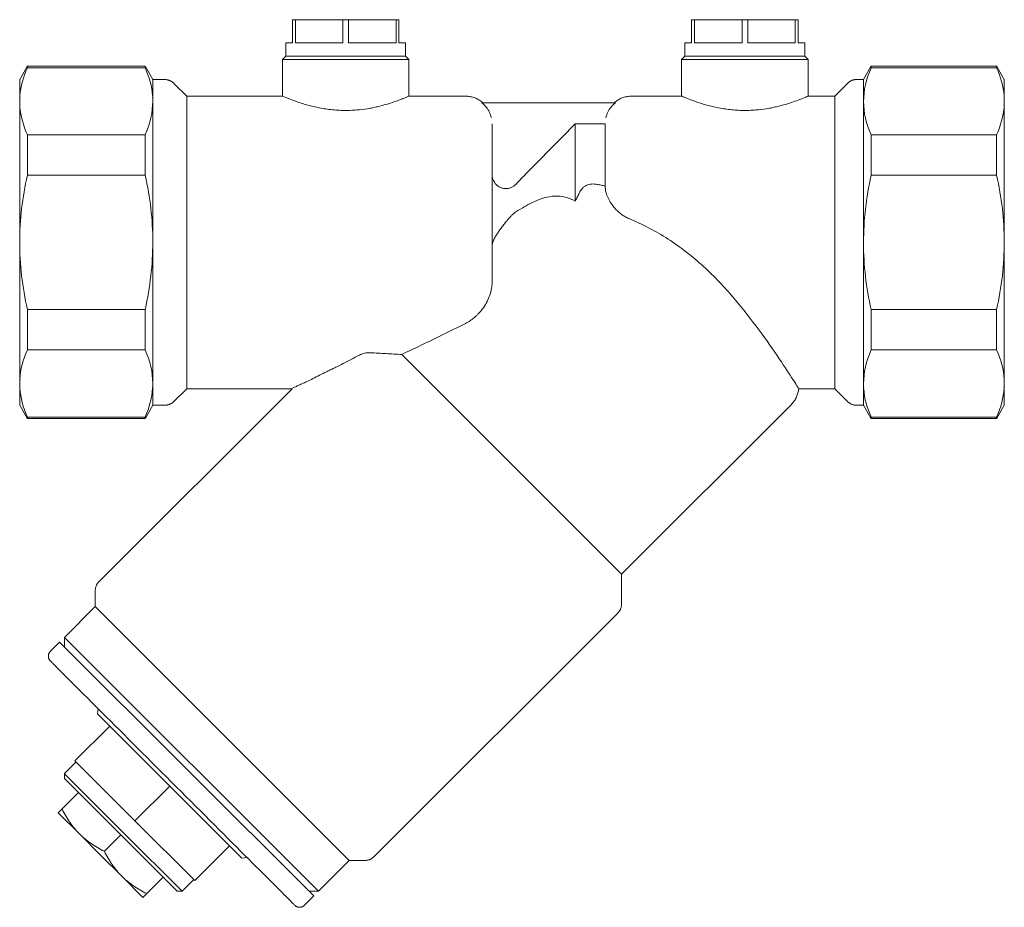
# Model space of a CAD drawing. Units: millimetres. Extents: x 668 to 1096, y 1777 to 2034.
# Drawn here: x 668 to 816, y 1900 to 2034 of the extents above; entities that cross this region are included whole.
import ezdxf

# ---------------------------------------------------------------- set-up
doc = ezdxf.new("R2010")
doc.units = ezdxf.units.MM
doc.layers.add('M-PIPE', color=3, linetype='Continuous', lineweight=18)
doc.layers.add('P-SANR-FIXT', color=6, linetype='Continuous', lineweight=18)

# ---------------------------------------------------------------- blocks, each defined once
blk = doc.blocks.new('Automatic flow rate regulator valve_Caleffi_121 DN15 - 1_2__-859151-Est - Idraulica')
at = {"layer": 'M-PIPE'}
for p, q in [((676.15, 1921.86), (674.42, 1920.13)), ((674.41, 1920.12), (674.38, 1920.09)), ((674.38, 1920.09), (674.38, 1919.39)), ((674.38, 1920.09), (683.22, 1911.25)), ((682.87, 1910.9), (674.38, 1919.39)), ((674.03, 1914.79), (676.5, 1917.26)), ((676.64, 1911.04), (673.46, 1914.22)), ((679.83, 1907.86), (676.64, 1911.04)), ((680.39, 1908.43), (682.87, 1910.9)), ((691.35, 1902.42), (682.87, 1910.9)), ((683.22, 1911.25), (692.06, 1902.42)), ((683.01, 1904.68), (679.83, 1907.86)), ((686.19, 1901.5), (683.01, 1904.68)), ((686.76, 1902.06), (689.23, 1904.54)), ((692.06, 1902.42), (693.83, 1904.18)), ((691.35, 1902.42), (692.06, 1902.42))]:
    blk.add_line(p, q, dxfattribs=at)
for points in [[(673.46, 1914.22), (673.47, 1914.23), (673.57, 1914.33), (673.85, 1914.61), (674.03, 1914.79)], [(674.03, 1914.79), (674.37, 1914.08), (675.15, 1912.75), (676.12, 1911.58), (676.64, 1911.04)], [(676.64, 1911.04), (677.18, 1910.51), (678.35, 1909.55), (679.68, 1908.77), (680.39, 1908.43)], [(680.39, 1908.43), (680.74, 1907.72), (681.52, 1906.38), (682.48, 1905.22), (683.01, 1904.68)], [(683.01, 1904.68), (683.55, 1904.15), (684.71, 1903.19), (686.05, 1902.41), (686.76, 1902.06)], [(686.76, 1902.06), (686.58, 1901.88), (686.3, 1901.6), (686.2, 1901.5), (686.19, 1901.5)]]:
    blk.add_open_spline(points, degree=3, dxfattribs=at)
at = {"layer": 'P-SANR-FIXT'}
for p, q in [((708.67, 2033.5), (709.1, 2033.5)), ((708.67, 2030), (708.67, 2033.5)), ((709.1, 2033.5), (716.24, 2033.5)), ((709.1, 2030), (709.1, 2033.5)), ((716.24, 2033.5), (717.1, 2033.5)), ((716.24, 2030), (716.24, 2033.5)), ((717.1, 2033.5), (724.24, 2033.5)), ((717.1, 2030), (717.1, 2033.5)), ((724.24, 2033.5), (724.67, 2033.5)), ((724.24, 2033.5), (724.24, 2030)), ((724.67, 2030), (724.67, 2033.5)), ((768.67, 2033.5), (769.1, 2033.5)), ((768.67, 2030), (768.67, 2033.5)), ((769.1, 2033.5), (776.24, 2033.5)), ((769.1, 2030), (769.1, 2033.5)), ((776.24, 2033.5), (777.1, 2033.5)), ((776.24, 2030), (776.24, 2033.5)), ((777.1, 2033.5), (784.24, 2033.5)), ((777.1, 2030), (777.1, 2033.5)), ((784.24, 2033.5), (784.67, 2033.5)), ((784.24, 2033.5), (784.24, 2030)), ((784.67, 2030), (784.67, 2033.5)), ((707.67, 2030), (707.67, 2028)), ((707.67, 2030), (708.67, 2030)), ((709.1, 2030), (716.24, 2030)), ((717.1, 2030), (724.24, 2030)), ((724.67, 2030), (725.67, 2030)), ((725.67, 2028), (725.67, 2030)), ((767.67, 2030), (767.67, 2028)), ((767.67, 2030), (768.67, 2030)), ((769.1, 2030), (776.24, 2030)), ((776.24, 2030), (776.18, 2030)), ((777.1, 2030), (784.24, 2030)), ((784.67, 2030), (785.67, 2030)), ((785.67, 2028), (785.67, 2030)), ((707.67, 2028), (707.17, 2027.5)), ((712.17, 2028), (707.67, 2028)), ((721.17, 2028), (712.17, 2028)), ((725.67, 2028), (721.17, 2028)), ((726.17, 2027.5), (725.67, 2028)), ((767.67, 2028), (767.17, 2027.5)), ((772.17, 2028), (767.67, 2028)), ((781.17, 2028), (772.17, 2028)), ((785.67, 2028), (781.17, 2028)), ((786.17, 2027.5), (785.67, 2028)), ((668.79, 2026.44), (667.67, 2024.5)), ((668.82, 2026.5), (668.79, 2026.45)), ((686.51, 2026.5), (668.82, 2026.5)), ((668.82, 2026.27), (668.82, 2026.5)), ((668.82, 2026.27), (686.51, 2026.27)), ((686.54, 2026.45), (686.51, 2026.5)), ((686.51, 2026.27), (686.51, 2026.5)), ((687.67, 2024.5), (686.55, 2026.44)), ((707.17, 2027.5), (707.17, 2022)), ((726.17, 2027.5), (707.17, 2027.5)), ((726.17, 2022), (726.17, 2027.5)), ((767.17, 2027.5), (767.17, 2022)), ((786.17, 2027.5), (767.17, 2027.5)), ((786.17, 2022), (786.17, 2027.5)), ((795.63, 2026.44), (794.51, 2024.5)), ((795.67, 2026.5), (795.63, 2026.45)), ((814.51, 2026.5), (795.67, 2026.5)), ((795.67, 2026.5), (795.67, 2026.27)), ((795.67, 2026.27), (814.51, 2026.27)), ((814.54, 2026.45), (814.51, 2026.5)), ((814.51, 2026.27), (814.51, 2026.5)), ((815.67, 2024.5), (814.55, 2026.44)), ((667.67, 2021.85), (667.67, 2024.5)), ((689.44, 2024.5), (687.67, 2024.5)), ((687.67, 2021.85), (687.67, 2024.5)), ((692.77, 2022), (690.85, 2023.91)), ((792.08, 2023.91), (790.17, 2022)), ((794.51, 2024.5), (793.49, 2024.5)), ((794.51, 1979.37), (794.51, 2024.5)), ((815.67, 2024.5), (815.67, 2021.85)), ((667.67, 1975.5), (667.67, 2021.83)), ((667.67, 2021.83), (667.67, 2020.66)), ((687.67, 1975.5), (687.67, 2021.83)), ((707.17, 2022), (692.77, 2022)), ((692.77, 1978), (692.77, 2022)), ((734.67, 2022), (726.17, 2022)), ((767.17, 2022), (759.67, 2022)), ((790.17, 2022), (786.17, 2022)), ((790.17, 1978), (790.17, 2022)), ((815.67, 2021.83), (815.67, 1975.5)), ((815.67, 2020.66), (815.67, 2021.83)), ((757.2, 2021), (737.13, 2021)), ((755.67, 2017.83), (751.15, 2017.83)), ((751.15, 2006.19), (751.15, 2017.83)), ((755.67, 2008.48), (755.67, 2017.83)), ((668.82, 2010.1), (668.82, 2016.17)), ((686.51, 2016.17), (668.82, 2016.17)), ((686.51, 2010.1), (686.51, 2016.17)), ((795.67, 2016.17), (795.67, 2010.1)), ((814.51, 2016.17), (795.67, 2016.17)), ((814.51, 2010.1), (814.51, 2016.17)), ((668.82, 2010.1), (686.51, 2010.1)), ((795.67, 2010.1), (814.51, 2010.1)), ((667.67, 2001.27), (667.67, 1998.86)), ((667.67, 1998.86), (667.67, 2001.27)), ((815.67, 1998.86), (815.67, 2001.27)), ((815.67, 2001.27), (815.67, 1998.86)), ((668.82, 1983.83), (668.82, 1989.9)), ((686.51, 1989.9), (668.82, 1989.9)), ((686.51, 1983.83), (686.51, 1989.9)), ((795.67, 1989.9), (795.67, 1983.83)), ((814.51, 1989.9), (795.67, 1989.9)), ((814.51, 1983.83), (814.51, 1989.9)), ((668.82, 1983.83), (686.51, 1983.83)), ((795.67, 1983.83), (814.51, 1983.83)), ((758.14, 1950.11), (725.1, 1983.15)), ((667.67, 1979.4), (667.67, 1978.21)), ((794.51, 1978.17), (794.51, 1979.34)), ((815.67, 1978.21), (815.67, 1979.4)), ((708.6, 1978), (679.6, 1949)), ((690.85, 1976.09), (692.77, 1978)), ((692.77, 1978), (708.6, 1978)), ((784.76, 1978), (790.17, 1978)), ((790.17, 1978), (792.08, 1976.09)), ((794.51, 1975.5), (794.51, 1978.15)), ((667.67, 1975.5), (668.79, 1973.56)), ((686.55, 1973.56), (687.67, 1975.5)), ((687.67, 1975.5), (689.44, 1975.5)), ((758.14, 1950.11), (783.61, 1975.58)), ((793.49, 1975.5), (794.51, 1975.5)), ((794.51, 1975.5), (795.63, 1973.56)), ((814.55, 1973.56), (815.67, 1975.5)), ((668.79, 1973.55), (668.82, 1973.5)), ((686.51, 1973.73), (668.82, 1973.73)), ((668.82, 1973.5), (668.82, 1973.73)), ((668.82, 1973.5), (686.51, 1973.5)), ((686.51, 1973.5), (686.51, 1973.73)), ((686.51, 1973.5), (686.54, 1973.55)), ((795.63, 1973.55), (795.67, 1973.5)), ((814.51, 1973.73), (795.67, 1973.73)), ((795.67, 1973.73), (795.67, 1973.5)), ((795.67, 1973.5), (814.51, 1973.5)), ((814.51, 1973.5), (814.51, 1973.73)), ((814.51, 1973.5), (814.54, 1973.55)), ((758.14, 1945.63), (758.14, 1950.11)), ((679.01, 1947.58), (679.01, 1945.23)), ((679.01, 1945.23), (674.38, 1940.6)), ((679.01, 1945.23), (717.2, 1907.05)), ((720.96, 1907.63), (757.55, 1944.22)), ((674.38, 1940.6), (674.38, 1939.18)), ((674.38, 1940.6), (712.57, 1902.42)), ((673.67, 1939.89), (672.26, 1938.48)), ((673.67, 1939.89), (711.86, 1901.71)), ((679.44, 1929.88), (679.37, 1929.08)), ((701.05, 1907.41), (679.37, 1929.08)), ((681.2, 1927.26), (675.97, 1922.04)), ((684.99, 1913.02), (675.97, 1922.04)), ((690.21, 1918.24), (684.99, 1913.02)), ((694, 1904.01), (684.99, 1913.02)), ((699.22, 1909.23), (694, 1904.01)), ((701.05, 1907.41), (701.85, 1907.48)), ((712.57, 1902.42), (717.2, 1907.05)), ((717.2, 1907.05), (719.55, 1907.05)), ((711.15, 1902.42), (712.57, 1902.42)), ((710.44, 1900.29), (711.86, 1901.71))]:
    blk.add_line(p, q, dxfattribs=at)
at = {"layer": 'P-SANR-FIXT', "flags": 128}
for points in [[(689.44, 2024.5), (689.52, 2024.5), (689.6, 2024.49), (689.68, 2024.49), (689.76, 2024.47), (689.84, 2024.46), (689.91, 2024.44), (689.99, 2024.42), (690.07, 2024.4), (690.14, 2024.37), (690.22, 2024.34), (690.29, 2024.31), (690.36, 2024.27), (690.43, 2024.24), (690.5, 2024.19), (690.57, 2024.15), (690.63, 2024.1), (690.7, 2024.06), (690.76, 2024), (690.82, 2023.95), (690.85, 2023.91)], [(792.08, 2023.91), (792.14, 2023.97), (792.2, 2024.02), (792.26, 2024.07), (792.32, 2024.12), (792.39, 2024.17), (792.46, 2024.21), (792.53, 2024.25), (792.6, 2024.29), (792.67, 2024.32), (792.74, 2024.35), (792.82, 2024.38), (792.89, 2024.41), (792.97, 2024.43), (793.05, 2024.45), (793.13, 2024.47), (793.21, 2024.48), (793.28, 2024.49), (793.36, 2024.5), (793.44, 2024.5), (793.49, 2024.5)], [(734.67, 2022), (734.83, 2022), (734.99, 2021.99), (735.15, 2021.97), (735.3, 2021.95), (735.46, 2021.92), (735.62, 2021.89), (735.77, 2021.84), (735.92, 2021.8), (736.08, 2021.74), (736.22, 2021.68), (736.37, 2021.62), (736.51, 2021.55), (736.65, 2021.47), (736.79, 2021.39), (736.92, 2021.3), (737.06, 2021.21), (737.18, 2021.11), (737.3, 2021.01), (737.31, 2021)], [(757.02, 2021), (757.14, 2021.1), (757.27, 2021.2), (757.4, 2021.3), (757.53, 2021.38), (757.67, 2021.47), (757.81, 2021.54), (757.95, 2021.61), (758.1, 2021.68), (758.25, 2021.74), (758.4, 2021.79), (758.55, 2021.84), (758.7, 2021.88), (758.86, 2021.92), (759.02, 2021.95), (759.18, 2021.97), (759.34, 2021.99), (759.5, 2022), (759.66, 2022), (759.67, 2022)], [(738.67, 1993.74), (738.67, 1994.42), (738.67, 1995.1), (738.67, 1995.8), (738.67, 1996.5), (738.67, 1997.21), (738.67, 1997.93), (738.67, 1998.64), (738.67, 1999.36), (738.67, 2000.08), (738.67, 2000.8), (738.67, 2001.52), (738.67, 2002.24), (738.67, 2002.95), (738.67, 2003.66), (738.67, 2004.36), (738.67, 2005.05), (738.67, 2005.74), (738.67, 2006.42), (738.67, 2007.09), (738.67, 2007.74), (738.67, 2008.39), (738.67, 2009.02), (738.67, 2009.63), (738.67, 2010.23), (738.67, 2010.82), (738.67, 2011.38), (738.67, 2011.93), (738.67, 2012.46), (738.67, 2012.97), (738.67, 2013.46), (738.67, 2013.93), (738.67, 2014.37), (738.67, 2014.79), (738.67, 2015.19), (738.67, 2015.56), (738.67, 2015.91), (738.67, 2016.24), (738.67, 2016.54), (738.67, 2016.81), (738.67, 2017.05), (738.67, 2017.27), (738.67, 2017.46), (738.67, 2017.62), (738.67, 2017.75), (738.67, 2017.83)], [(755.67, 2017.83), (755.67, 2017.71), (755.67, 2017.57), (755.67, 2017.4), (755.67, 2017.2), (755.67, 2016.97), (755.67, 2016.72), (755.67, 2016.44), (755.67, 2016.13), (755.67, 2015.8), (755.67, 2015.44), (755.67, 2015.06), (755.67, 2014.66), (755.67, 2014.23), (755.67, 2013.77), (755.67, 2013.3), (755.67, 2012.8), (755.67, 2012.29), (755.67, 2011.75), (755.67, 2011.2), (755.67, 2010.63), (755.67, 2010.04), (755.67, 2009.43), (755.67, 2008.81), (755.67, 2008.48)], [(759.67, 2003.41), (759.77, 2003.36), (759.87, 2003.32)], [(784.76, 1978), (784.74, 1977.84), (784.71, 1977.68), (784.68, 1977.53), (784.64, 1977.37), (784.6, 1977.22), (784.55, 1977.07), (784.49, 1976.92), (784.43, 1976.77), (784.36, 1976.62), (784.29, 1976.48), (784.21, 1976.34), (784.12, 1976.21), (784.03, 1976.08), (783.93, 1975.95), (783.83, 1975.82), (783.73, 1975.7), (783.62, 1975.59), (783.61, 1975.58)], [(690.85, 1976.09), (690.79, 1976.03), (690.73, 1975.98), (690.67, 1975.93), (690.61, 1975.88), (690.54, 1975.83), (690.48, 1975.79), (690.41, 1975.75), (690.34, 1975.71), (690.26, 1975.68), (690.19, 1975.65), (690.12, 1975.62), (690.04, 1975.59), (689.96, 1975.57), (689.88, 1975.55), (689.81, 1975.53), (689.73, 1975.52), (689.65, 1975.51), (689.57, 1975.5), (689.49, 1975.5), (689.44, 1975.5)], [(793.49, 1975.5), (793.41, 1975.5), (793.34, 1975.51), (793.26, 1975.51), (793.18, 1975.53), (793.1, 1975.54), (793.02, 1975.56), (792.94, 1975.58), (792.87, 1975.6), (792.79, 1975.63), (792.72, 1975.66), (792.64, 1975.69), (792.57, 1975.73), (792.5, 1975.76), (792.43, 1975.81), (792.37, 1975.85), (792.3, 1975.9), (792.24, 1975.94), (792.18, 1976), (792.12, 1976.05), (792.08, 1976.09)], [(679.01, 1947.58), (679.01, 1947.66), (679.02, 1947.74), (679.03, 1947.82), (679.04, 1947.9), (679.05, 1947.98), (679.07, 1948.06), (679.09, 1948.14), (679.11, 1948.21), (679.14, 1948.29), (679.17, 1948.36), (679.2, 1948.44), (679.24, 1948.51), (679.28, 1948.58), (679.32, 1948.65), (679.36, 1948.71), (679.41, 1948.78), (679.46, 1948.84), (679.51, 1948.9), (679.56, 1948.96), (679.6, 1949)], [(758.14, 1945.63), (758.14, 1945.55), (758.13, 1945.47), (758.12, 1945.4), (758.11, 1945.32), (758.1, 1945.24), (758.08, 1945.16), (758.06, 1945.08), (758.04, 1945.01), (758.01, 1944.93), (757.98, 1944.86), (757.95, 1944.78), (757.91, 1944.71), (757.87, 1944.64), (757.83, 1944.57), (757.79, 1944.51), (757.74, 1944.44), (757.69, 1944.38), (757.64, 1944.32), (757.59, 1944.26), (757.55, 1944.22)], [(672.26, 1937.06), (672.23, 1937.09), (672.21, 1937.12), (672.18, 1937.15), (672.16, 1937.19), (672.13, 1937.22), (672.11, 1937.25), (672.09, 1937.29), (672.07, 1937.32), (672.06, 1937.36), (672.04, 1937.39), (672.03, 1937.43), (672.01, 1937.47), (672, 1937.51), (671.99, 1937.55), (671.98, 1937.59), (671.98, 1937.63), (671.97, 1937.67), (671.97, 1937.71), (671.97, 1937.75), (671.97, 1937.79), (671.97, 1937.83), (671.97, 1937.87), (671.98, 1937.9), (671.98, 1937.94), (671.99, 1937.98), (672, 1938.02), (672.01, 1938.06), (672.02, 1938.1), (672.04, 1938.14), (672.05, 1938.17), (672.07, 1938.21), (672.09, 1938.25), (672.11, 1938.28), (672.13, 1938.31), (672.15, 1938.35), (672.17, 1938.38), (672.2, 1938.41), (672.23, 1938.44), (672.25, 1938.47), (672.26, 1938.48)], [(672.26, 1937.06), (672.28, 1937.05), (672.32, 1937), (672.39, 1936.93), (672.5, 1936.83), (672.63, 1936.7), (672.79, 1936.54), (672.98, 1936.35), (673.19, 1936.13), (673.44, 1935.88), (673.71, 1935.61), (674.01, 1935.31), (674.34, 1934.99), (674.69, 1934.63), (675.07, 1934.26), (675.47, 1933.85), (675.9, 1933.43), (676.35, 1932.97), (676.82, 1932.5), (677.32, 1932), (677.84, 1931.49), (678.37, 1930.95), (678.93, 1930.39), (679.51, 1929.82), (680.1, 1929.22), (680.71, 1928.61), (681.34, 1927.99), (681.98, 1927.34), (682.64, 1926.69), (683.3, 1926.02), (683.98, 1925.34), (684.67, 1924.65), (685.37, 1923.95), (686.08, 1923.24), (686.8, 1922.53), (687.52, 1921.8), (688.25, 1921.08), (688.98, 1920.35), (689.71, 1919.61), (690.45, 1918.88), (691.18, 1918.14), (691.92, 1917.41), (692.65, 1916.67), (693.38, 1915.95), (694.1, 1915.22), (694.82, 1914.5), (695.53, 1913.79), (696.24, 1913.08), (696.94, 1912.39), (697.62, 1911.7), (698.3, 1911.03), (698.96, 1910.37), (699.61, 1909.72), (700.24, 1909.08), (700.86, 1908.46), (701.46, 1907.86), (702.05, 1907.27), (702.62, 1906.71), (703.17, 1906.16), (703.69, 1905.63), (704.2, 1905.12), (704.69, 1904.64), (705.15, 1904.17), (705.59, 1903.73), (706.01, 1903.32), (706.4, 1902.92), (706.77, 1902.56), (707.11, 1902.22), (707.42, 1901.9), (707.71, 1901.62), (707.97, 1901.36), (708.2, 1901.12), (708.4, 1900.92), (708.58, 1900.74), (708.73, 1900.6), (708.85, 1900.48), (708.94, 1900.39), (709, 1900.33), (709.03, 1900.3), (709.03, 1900.29)], [(672.3, 1937.03), (672.26, 1937.06), (672.26, 1937.06)], [(720.96, 1907.63), (720.91, 1907.58), (720.85, 1907.52), (720.79, 1907.47), (720.72, 1907.43), (720.66, 1907.38), (720.59, 1907.34), (720.52, 1907.3), (720.45, 1907.26), (720.38, 1907.23), (720.3, 1907.19), (720.23, 1907.16), (720.15, 1907.14), (720.08, 1907.12), (720, 1907.1), (719.92, 1907.08), (719.84, 1907.07), (719.76, 1907.06), (719.68, 1907.05), (719.6, 1907.05), (719.55, 1907.05)], [(709.03, 1900.29), (709.02, 1900.31), (708.98, 1900.34)], [(710.44, 1900.29), (710.42, 1900.27), (710.39, 1900.24), (710.35, 1900.21), (710.32, 1900.19), (710.29, 1900.17), (710.26, 1900.15), (710.22, 1900.13), (710.19, 1900.11), (710.15, 1900.09), (710.11, 1900.07), (710.08, 1900.06), (710.04, 1900.05), (710, 1900.04), (709.96, 1900.03), (709.92, 1900.02), (709.88, 1900.01), (709.84, 1900.01), (709.8, 1900), (709.76, 1900), (709.72, 1900), (709.68, 1900), (709.64, 1900.01), (709.6, 1900.01), (709.56, 1900.02), (709.52, 1900.02), (709.49, 1900.03), (709.45, 1900.04), (709.41, 1900.06), (709.37, 1900.07), (709.33, 1900.09), (709.3, 1900.1), (709.26, 1900.12), (709.23, 1900.14), (709.19, 1900.16), (709.16, 1900.18), (709.13, 1900.21), (709.1, 1900.23), (709.07, 1900.26), (709.04, 1900.29), (709.03, 1900.29)]]:
    blk.add_lwpolyline(points, dxfattribs=at)
at = {"layer": 'P-SANR-FIXT'}
for centre, radius, start, end in [((1718.64, 1058.55), 1362.44, 135.24431, 135.62882), ((1080.61, 1683.07), 469.63, 135.6587, 136.0975)]:
    blk.add_arc(centre, radius, start, end, dxfattribs=at)
for points in [[(667.7, 2022.09), (667.81, 2023.49), (668.18, 2024.88), (668.82, 2026.27)], [(686.51, 2026.27), (687.15, 2024.88), (687.53, 2023.49), (687.63, 2022.09)], [(795.67, 2016.17), (794.9, 2017.83), (794.13, 2021.17), (794.9, 2024.56), (795.67, 2026.27)], [(814.51, 2026.27), (815.15, 2024.88), (815.53, 2023.49), (815.63, 2022.09)], [(667.67, 2021.26), (667.67, 2021.23), (667.67, 2021.21), (667.67, 2021.18)], [(668.82, 2016.17), (668.18, 2017.59), (667.81, 2019), (667.7, 2020.41)], [(815.63, 2020.41), (815.53, 2019), (815.15, 2017.59), (814.51, 2016.17)], [(815.67, 2021.18), (815.67, 2021.21), (815.67, 2021.23), (815.67, 2021.26)], [(668.82, 1989.9), (668.05, 1993.31), (667.28, 2000.09), (668.05, 2006.78), (668.82, 2010.1)], [(686.51, 2010.1), (687.28, 2006.78), (687.67, 2003.44), (687.67, 2000.07)], [(738.7, 2009.9), (738.68, 2010.02), (738.67, 2010.14), (738.67, 2010.26)], [(794.51, 2000), (794.52, 2003.35), (794.9, 2006.71), (795.67, 2010.1)], [(814.51, 2010.1), (815.28, 2006.78), (816.05, 2000.09), (815.28, 1993.31), (814.51, 1989.9)], [(754.46, 2008.72), (754.66, 2008.69), (755.06, 2008.61), (755.47, 2008.53), (755.67, 2008.48)], [(744.74, 2006), (745.95, 2006.59), (748.19, 2007.26), (750.19, 2006.76), (751.15, 2006.19)], [(751.15, 2006.19), (751.26, 2006.39), (751.48, 2006.8), (751.67, 2007.21), (751.77, 2007.42)], [(755.67, 2008.48), (755.67, 2008.3), (755.7, 2007.93), (755.8, 2007.52), (755.87, 2007.31)], [(742.23, 2004.58), (742.65, 2004.85), (743.48, 2005.36), (744.32, 2005.8), (744.74, 2006)], [(759.87, 2003.32), (761.98, 2002.39), (765.97, 2000.2), (771.17, 1995.93), (775.65, 1991.02), (779.38, 1986.11), (782.33, 1981.83), (783.6, 1979.82), (784.07, 1979.12)], [(687.67, 2000), (687.66, 1996.65), (687.28, 1993.29), (686.51, 1989.9)], [(795.67, 1989.9), (794.9, 1993.22), (794.51, 1996.56), (794.51, 1999.93)], [(725.1, 1983.15), (726.64, 1983.88), (729.8, 1985.38), (733.04, 1986.97), (734.67, 1987.8)], [(667.68, 1979.45), (667.77, 1980.92), (668.15, 1982.38), (668.82, 1983.83)], [(720.36, 1983.41), (720.21, 1983.42), (719.92, 1983.41), (719.49, 1983.34), (719.08, 1983.22), (718.84, 1983.11), (718.72, 1983.05)], [(725.1, 1983.15), (724.31, 1983.19), (722.73, 1983.29), (721.15, 1983.37), (720.36, 1983.41)], [(814.51, 1983.83), (815.19, 1982.38), (815.56, 1980.92), (815.65, 1979.45)], [(784.07, 1979.12), (784.3, 1978.75), (784.64, 1978.19), (784.76, 1978), (784.76, 1978)], [(667.67, 1978.82), (667.67, 1978.8), (667.67, 1978.77), (667.67, 1978.75)], [(668.82, 1973.73), (668.16, 1975.19), (667.79, 1976.64), (667.69, 1978.08)], [(687.64, 1978.08), (687.55, 1976.64), (687.17, 1975.19), (686.51, 1973.73)], [(795.67, 1973.73), (795.02, 1975.12), (794.65, 1976.51), (794.54, 1977.91)], [(815.64, 1978.08), (815.55, 1976.64), (815.17, 1975.19), (814.51, 1973.73)], [(815.67, 1978.75), (815.67, 1978.77), (815.67, 1978.8), (815.67, 1978.82)]]:
    blk.add_open_spline(points, degree=3, dxfattribs=at)
for points, knots in [([(667.69, 2020.59), (667.67, 2020.81), (667.65, 2021.24), (667.69, 2021.66), (667.72, 2021.86)], [-0.5651311, -0.5651311, -0.5651311, -0.5651311, -0.5, -0.4399324, -0.4399324, -0.4399324, -0.4399324]), ([(687.65, 2021.86), (687.66, 2021.66), (687.71, 2019.77), (687.28, 2017.87), (686.51, 2016.17)], [-0.5600676, -0.5600676, -0.5600676, -0.5600676, -0.5, 0, 0, 0, 0]), ([(726.17, 2022), (726.15, 2022), (725.77, 2021.82), (724.36, 2021.26), (722.81, 2020.76), (721.69, 2020.46), (720.72, 2020.25), (719.68, 2020.06), (718.55, 2019.92), (717.31, 2019.85), (716.24, 2019.84), (715.19, 2019.89), (714.19, 2019.99), (713.19, 2020.14), (712.24, 2020.33), (711.37, 2020.53), (710.27, 2020.84), (709.09, 2021.23), (707.63, 2021.79), (707.19, 2022), (707.17, 2022)], [0, 0, 0, 0, 0.111111, 0.222222, 0.277778, 0.333333, 0.361111, 0.388889, 0.444444, 0.479167, 0.513889, 0.548611, 0.583333, 0.618056, 0.652778, 0.6875, 0.722222, 0.791667, 0.861111, 1, 1, 1, 1]), ([(786.17, 2022), (786.15, 2022), (785.77, 2021.82), (784.36, 2021.26), (782.81, 2020.76), (781.69, 2020.46), (780.72, 2020.25), (779.68, 2020.06), (778.55, 2019.92), (777.31, 2019.85), (776.24, 2019.84), (775.19, 2019.89), (774.19, 2019.99), (773.19, 2020.14), (772.24, 2020.33), (771.37, 2020.53), (770.27, 2020.84), (769.09, 2021.23), (767.63, 2021.79), (767.19, 2022), (767.17, 2022)], [0, 0, 0, 0, 0.111111, 0.222222, 0.277778, 0.333333, 0.361111, 0.388889, 0.444444, 0.479167, 0.513889, 0.548611, 0.583333, 0.618056, 0.652778, 0.6875, 0.722222, 0.791667, 0.861111, 1, 1, 1, 1]), ([(815.65, 2021.86), (815.66, 2021.66), (815.68, 2021.24), (815.64, 2020.81), (815.61, 2020.59)], [-0.5600676, -0.5600676, -0.5600676, -0.5600676, -0.5, -0.4348689, -0.4348689, -0.4348689, -0.4348689]), ([(738.56, 2018.74), (738.5, 2019.03), (738.19, 2019.89), (737.62, 2020.62), (737.13, 2021)], [-0.75, -0.75, -0.75, -0.75, -0.5, 0, 0, 0, 0]), ([(757.2, 2021), (756.72, 2020.62), (756.14, 2019.89), (755.84, 2019.03), (755.77, 2018.74)], [-1, -1, -1, -1, -0.5, -0.25, -0.25, -0.25, -0.25]), ([(742.23, 2008.73), (742.12, 2008.61), (741.86, 2008.4), (741.41, 2008.18), (740.91, 2008.08), (740.41, 2008.1), (739.93, 2008.25), (739.35, 2008.59), (738.93, 2009.13), (738.76, 2009.6), (738.72, 2009.76)], [-1, -1, -1, -1, -0.9, -0.8, -0.7, -0.6, -0.5, -0.4, -0.2, -0.1, -0.1, -0.1, -0.1]), ([(751.77, 2007.42), (751.88, 2007.66), (752.05, 2007.93), (752.33, 2008.21), (752.53, 2008.39), (752.81, 2008.57), (753.2, 2008.71), (753.76, 2008.81), (754.17, 2008.79), (754.46, 2008.72)], [0, 0, 0, 0, 0.25, 0.3125, 0.375, 0.5, 0.625, 0.75, 1, 1, 1, 1]), ([(755.87, 2007.31), (755.96, 2007.06), (756.13, 2006.65), (756.4, 2006.15), (756.58, 2005.86), (756.7, 2005.68), (756.81, 2005.54), (756.91, 2005.39), (757.06, 2005.21), (757.24, 2005), (757.45, 2004.79), (757.67, 2004.58), (757.91, 2004.38), (758.16, 2004.19), (758.43, 2004.01), (758.72, 2003.85), (759.12, 2003.64), (759.44, 2003.5), (759.67, 2003.41)], [-1, -1, -1, -1, -0.8, -0.7, -0.65, -0.6, -0.575, -0.55, -0.5, -0.45, -0.4, -0.35, -0.3, -0.25, -0.2, -0.15, -0.1, 0, 0, 0, 0]), ([(738.67, 1999.53), (738.67, 1999.6), (738.68, 1999.71), (738.71, 1999.85), (738.75, 1999.97), (738.79, 2000.08), (738.84, 2000.21), (738.89, 2000.33), (738.95, 2000.46), (739.01, 2000.58), (739.08, 2000.71), (739.16, 2000.84), (739.23, 2000.97), (739.31, 2001.1), (739.42, 2001.27), (739.62, 2001.58), (739.93, 2002.02), (740.27, 2002.47), (740.54, 2002.82), (740.72, 2003.04), (740.87, 2003.22), (740.98, 2003.36), (741.1, 2003.49), (741.21, 2003.62), (741.33, 2003.75), (741.45, 2003.89), (741.58, 2004.02), (741.7, 2004.14), (741.83, 2004.26), (742.01, 2004.41), (742.14, 2004.52), (742.23, 2004.58)], [-1, -1, -1, -1, -0.95, -0.925, -0.9, -0.875, -0.85, -0.825, -0.8, -0.775, -0.75, -0.725, -0.7, -0.675, -0.65, -0.6, -0.5, -0.4, -0.35, -0.3, -0.275, -0.25, -0.225, -0.2, -0.175, -0.15, -0.125, -0.1, -0.075, -0.05, 0, 0, 0, 0]), ([(734.67, 1987.8), (735.15, 1988.05), (735.73, 1988.44), (736.36, 1989.01), (736.75, 1989.41), (737.51, 1990.31), (738.18, 1991.52), (738.59, 1992.82), (738.66, 1993.44), (738.67, 1993.74)], [-1, -1, -1, -1, -0.785714, -0.732143, -0.678571, -0.571429, -0.285714, -0.142857, 0, 0, 0, 0]), ([(686.51, 1983.83), (687.28, 1982.17), (687.72, 1980.28), (687.66, 1978.37), (687.65, 1978.14)], [-1, -1, -1, -1, -0.5, -0.4331196, -0.4331196, -0.4331196, -0.4331196]), ([(794.53, 1978.14), (794.52, 1978.34), (794.47, 1980.23), (794.9, 1982.13), (795.67, 1983.83)], [-0.5600676, -0.5600676, -0.5600676, -0.5600676, -0.5, 0, 0, 0, 0]), ([(718.72, 1983.05), (717.89, 1982.6), (716.68, 1981.97), (715.35, 1981.31), (714.61, 1980.95), (714.07, 1980.69), (713.54, 1980.43), (712.83, 1980.08), (711.97, 1979.64), (711.19, 1979.25), (710.64, 1978.98), (710.26, 1978.81), (709.93, 1978.66), (709.53, 1978.48), (708.95, 1978.22), (708.67, 1978.07), (708.6, 1978)], [0, 0, 0, 0, 0.166667, 0.25, 0.291667, 0.333333, 0.375, 0.416667, 0.5, 0.583333, 0.625, 0.666667, 0.708333, 0.75, 0.833333, 1, 1, 1, 1]), ([(667.69, 1978.14), (667.67, 1978.37), (667.65, 1978.79), (667.69, 1979.21), (667.72, 1979.4)], [-0.5668804, -0.5668804, -0.5668804, -0.5668804, -0.5, -0.4416905, -0.4416905, -0.4416905, -0.4416905]), ([(815.65, 1979.41), (815.66, 1979.21), (815.68, 1978.79), (815.64, 1978.37), (815.6, 1978.14)], [-0.5583095, -0.5583095, -0.5583095, -0.5583095, -0.5, -0.4331196, -0.4331196, -0.4331196, -0.4331196])]:
    blk.add_open_spline(points, degree=3, knots=knots, dxfattribs=at)

msp = doc.modelspace()

# ---------------------------------------------------------------- block references
at = {"layer": 'P-SANR-FIXT'}
msp.add_blockref('Automatic flow rate regulator valve_Caleffi_121 DN15 - 1_2__-859151-Est - Idraulica', (0, 0), dxfattribs=at)

doc.saveas('drawing.dxf')
